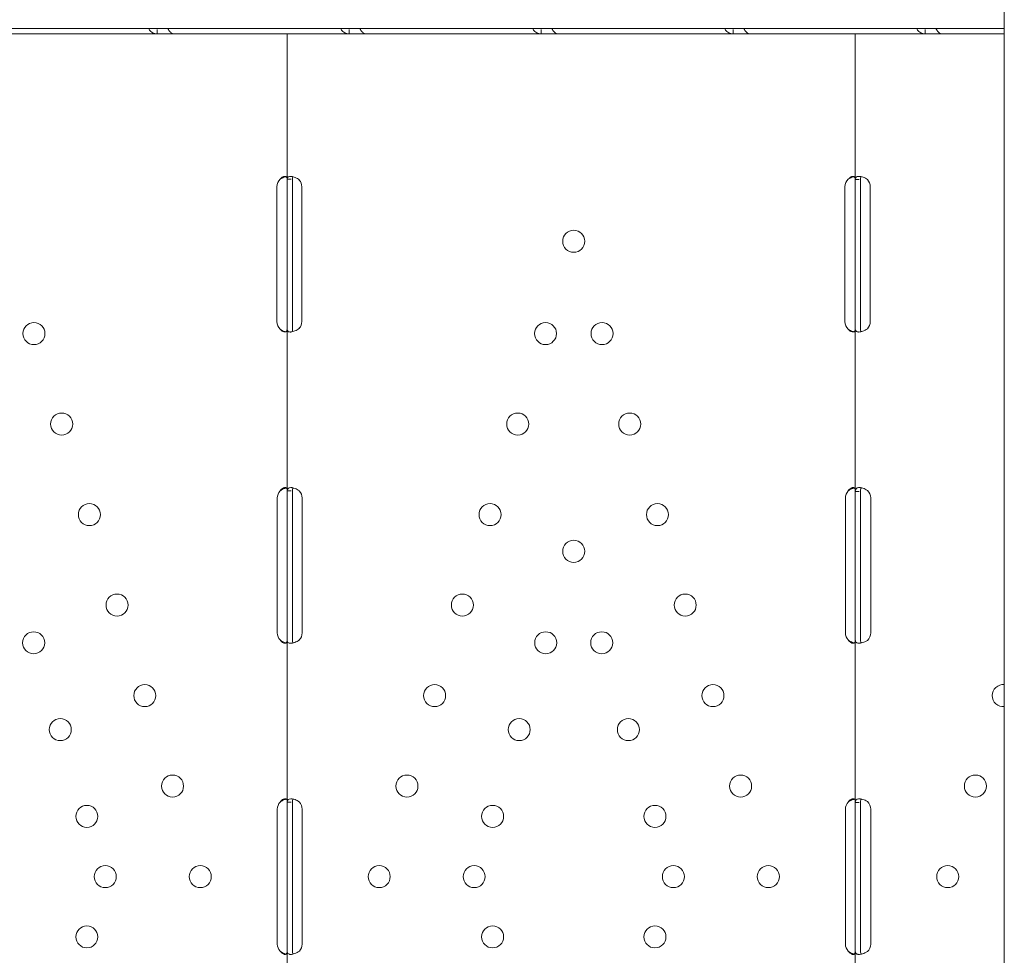
# Model space of a CAD drawing. Units: millimetres. Extents: x 49308 to 81684, y 35273 to 51593.
# Drawn here: x 67072 to 67451, y 37629 to 37989 of the extents above; entities that cross this region are included whole.
import ezdxf

# ---------------------------------------------------------------- set-up
doc = ezdxf.new("R2010")
doc.units = ezdxf.units.MM

# ---------------------------------------------------------------- blocks, each defined once
blk = doc.blocks.new('A$C4B0C6FD8')
at = {"color": 0, "linetype": 'Continuous', "lineweight": 0}
for p, q in [((31135.45, 27564.13), (30522.88, 27564.13)), ((30809.33, 27562.11), (30741.34, 27562.11)), ((30813.41, 27564.11), (30809.33, 27564.11)), ((30809.33, 27562.11), (30809.33, 27563.69)), ((30815.36, 27562.11), (30809.33, 27562.11)), ((30859.41, 27562.11), (30815.36, 27562.11)), ((30864.11, 27562.11), (30859.41, 27562.11)), ((30859.41, 27506.03), (30859.41, 27562.11)), ((30864.11, 27562.11), (30865.52, 27562.11)), ((30883.35, 27562.11), (30865.52, 27562.11)), ((30887.42, 27564.11), (30883.35, 27564.11)), ((30883.35, 27562.11), (30883.35, 27563.69)), ((30889.37, 27562.11), (30883.35, 27562.11)), ((30957.36, 27562.11), (30889.37, 27562.11)), ((30955.89, 27562.37), (30955.89, 27562.37)), ((30961.44, 27564.11), (30957.36, 27564.11)), ((30957.36, 27562.11), (30957.36, 27563.69)), ((30963.38, 27562.11), (30957.36, 27562.11)), ((31031.38, 27562.11), (30963.38, 27562.11)), ((31035.45, 27564.11), (31031.38, 27564.11)), ((31031.38, 27562.11), (31031.38, 27563.69)), ((31037.4, 27562.11), (31031.38, 27562.11)), ((31078.38, 27562.11), (31037.4, 27562.11)), ((31083.08, 27562.11), (31078.38, 27562.11)), ((31078.38, 27505.86), (31078.38, 27562.11)), ((31083.08, 27562.11), (31084.43, 27562.11)), ((31105.39, 27562.11), (31084.43, 27562.11)), ((31109.47, 27564.11), (31105.39, 27564.11)), ((31105.39, 27562.11), (31105.39, 27563.69)), ((31111.41, 27562.11), (31105.39, 27562.11)), ((31135.84, 27562.11), (31111.41, 27562.11)), ((31135.84, 27564.13), (31135.45, 27564.13)), ((30859.41, 27506.03), (30860.99, 27506.03)), ((30859.41, 27503.11), (30859.41, 27506.03)), ((30861.41, 27503.11), (30861.41, 27506.03)), ((31078.38, 27505.86), (31079.96, 27505.86)), ((31078.38, 27503.11), (31078.38, 27505.86)), ((31080.38, 27503.11), (31080.38, 27505.86)), ((30855.45, 27451.11), (30855.45, 27503.11)), ((30859.41, 27451.11), (30859.41, 27503.11)), ((30861.41, 27451.11), (30861.41, 27503.11)), ((30865.03, 27503.11), (30865.03, 27451.11)), ((31074.42, 27451.11), (31074.42, 27503.11)), ((31078.38, 27451.11), (31078.38, 27503.11)), ((31080.38, 27451.11), (31080.38, 27503.11)), ((31084.18, 27503.11), (31084.18, 27451.11)), ((30859.41, 27448.2), (30859.41, 27451.11)), ((30859.41, 27385.86), (30859.41, 27448.2)), ((30861.41, 27448.2), (30861.41, 27451.11)), ((31078.38, 27448.36), (31078.38, 27451.11)), ((31078.38, 27385.67), (31078.38, 27448.36)), ((31080.38, 27448.36), (31080.38, 27451.11)), ((30855.61, 27331.11), (30855.61, 27383.11)), ((30859.41, 27385.86), (30860.98, 27385.86)), ((30859.41, 27383.11), (30859.41, 27385.86)), ((30859.41, 27331.11), (30859.41, 27383.11)), ((30861.41, 27383.11), (30861.41, 27385.86)), ((30861.41, 27331.11), (30861.41, 27383.11)), ((30865.2, 27383.11), (30865.2, 27331.11)), ((31074.59, 27331.11), (31074.59, 27383.11)), ((31078.38, 27385.67), (31079.96, 27385.67)), ((31078.38, 27383.11), (31078.38, 27385.67)), ((31078.38, 27331.11), (31078.38, 27383.11)), ((31080.38, 27383.11), (31080.38, 27385.67)), ((31080.38, 27331.11), (31080.38, 27383.11)), ((31084.34, 27383.11), (31084.34, 27331.11)), ((30859.41, 27328.36), (30859.41, 27331.11)), ((30861.41, 27328.36), (30861.41, 27331.11)), ((31078.38, 27328.55), (31078.38, 27331.11)), ((31080.38, 27328.55), (31080.38, 27331.11)), ((30859.41, 27265.86), (30859.41, 27328.36)), ((31078.38, 27265.68), (31078.38, 27328.55)), ((30859.41, 27265.86), (30860.98, 27265.86)), ((30859.41, 27263.11), (30859.41, 27265.86)), ((30861.41, 27263.11), (30861.41, 27265.86)), ((31078.38, 27265.68), (31079.96, 27265.68)), ((31078.38, 27263.11), (31078.38, 27265.68)), ((31080.38, 27263.11), (31080.38, 27265.68)), ((30855.61, 27211.11), (30855.61, 27263.11)), ((30859.41, 27211.11), (30859.41, 27263.11)), ((30861.41, 27211.11), (30861.41, 27263.11)), ((30865.2, 27263.11), (30865.2, 27211.11)), ((31074.59, 27211.11), (31074.59, 27263.11)), ((31078.38, 27211.11), (31078.38, 27263.11)), ((31080.38, 27211.11), (31080.38, 27263.11)), ((31084.34, 27263.11), (31084.34, 27211.11)), ((30859.41, 27208.36), (30859.41, 27211.11)), ((30859.41, 27145.86), (30859.41, 27208.36)), ((30861.41, 27208.36), (30861.41, 27211.11)), ((31078.38, 27208.55), (31078.38, 27211.11)), ((31078.38, 27145.67), (31078.38, 27208.55)), ((31080.38, 27208.55), (31080.38, 27211.11))]:
    blk.add_line(p, q, dxfattribs=at)
at = {"color": 0, "linetype": 'Continuous', "lineweight": 0, "extrusion": (0, 0, -1)}
for centre in [(-30969.89, 27482.11), (-30761.81, 27446.52), (-30959, 27446.52), (-30980.79, 27446.52), (-30772.5, 27411.62), (-30948.31, 27411.62), (-30991.47, 27411.62), (-30783.18, 27376.71), (-30937.63, 27376.71), (-31002.16, 27376.71), (-30969.89, 27362.54), (-30793.86, 27341.81), (-30926.95, 27341.81), (-31012.84, 27341.81), (-30761.71, 27327.27), (-30959.1, 27327.27), (-30980.69, 27327.27), (-30804.55, 27306.91), (-30916.26, 27306.91), (-31023.53, 27306.91), (-30771.96, 27293.8), (-30948.85, 27293.8), (-30990.94, 27293.8), (-30815.23, 27272.01), (-30905.58, 27272.01), (-31034.21, 27272.01), (-31124.72, 27272.01), (-30782.2, 27260.33), (-30938.61, 27260.33), (-31001.18, 27260.33), (-30789.31, 27237.11), (-30825.92, 27237.11), (-30894.89, 27237.11), (-30931.5, 27237.11), (-31008.29, 27237.11), (-31044.89, 27237.11), (-31114.04, 27237.11), (-30782.2, 27213.89), (-30938.61, 27213.89), (-31001.18, 27213.89)]:
    blk.add_circle(centre, 4.25, dxfattribs=at)
for centre, radius, start, end in [((-30859.45, 27503.11), 4, 0, 46.7621), ((-30861.03, 27503.11), 4, 140.1708, 180), ((-31078.42, 27503.11), 4, 0, 46.7621), ((-31080.18, 27503.11), 4, 136.5932, 180), ((-30859.45, 27451.11), 4, 313.2379, 0), ((-30861.03, 27451.11), 4, 180, 219.8292), ((-31078.42, 27451.11), 4, 313.2379, 0), ((-31080.18, 27451.11), 4, 180, 223.4068), ((-30859.61, 27383.11), 4, 0, 43.4068), ((-30861.2, 27383.11), 4, 136.5932, 180), ((-31078.59, 27383.11), 4, 0, 43.4068), ((-31080.34, 27383.11), 4, 133.2379, 180), ((-30859.61, 27331.11), 4, 316.5932, 0), ((-30861.2, 27331.11), 4, 180, 223.4068), ((-31078.59, 27331.11), 4, 316.5932, 360), ((-31080.34, 27331.11), 4, 180, 226.7621), ((-31135.41, 27306.91), 4.25, 0, 95.8754), ((-31135.41, 27306.91), 4.25, 264.1246, 0), ((-30859.61, 27263.11), 4, 360, 43.4773), ((-30861.2, 27263.11), 4, 136.6638, 180), ((-31078.59, 27263.11), 4, 360, 43.4773), ((-31080.34, 27263.11), 4, 133.3045, 180), ((-30859.61, 27211.11), 4, 316.5227, 0), ((-30861.2, 27211.11), 4, 180, 223.3362), ((-31078.59, 27211.11), 4, 316.5227, 0), ((-31080.34, 27211.11), 4, 180, 226.6955)]:
    blk.add_arc(centre, radius, start, end, dxfattribs=at)
at = {"color": 0, "linetype": 'Continuous', "lineweight": 0}
for points, knots in [([(31135.84, 27752.81), (31135.84, 27679.13), (31135.84, 27507.21), (31135.84, 27335.28), (31135.84, 27237.04), (31135.84, 27163.34), (31135.84, 27040.51), (31135.84, 26868.54), (31135.84, 26770.28), (31135.84, 26721.15)], [0, 0, 0, 0, 22.104782, 51.577824, 51.577824, 51.577824, 73.687672, 88.427571, 103.167469, 103.167469, 103.167469, 103.167469]), ([(30806.08, 27564.13), (30806.16, 27563.93), (30806.26, 27563.73), (30806.66, 27563.11), (30807.07, 27562.75), (30808.07, 27562.25), (30808.67, 27562.11), (30809.33, 27562.11)], [0.3985364, 0.3985364, 0.3985364, 0.3985364, 0.5, 0.5, 0.75, 0.75, 1, 1, 1, 1]), ([(30815.36, 27562.11), (30815.19, 27562.11), (30814.96, 27562.22), (30814.44, 27562.66), (30814.15, 27563), (30813.7, 27563.64), (30813.55, 27563.87), (30813.4, 27564.13)], [0, 0, 0, 0, 0.25, 0.25, 0.5, 0.5, 0.6254297, 0.6254297, 0.6254297, 0.6254297]), ([(30880.1, 27564.13), (30880.17, 27563.93), (30880.27, 27563.73), (30880.67, 27563.11), (30881.08, 27562.75), (30882.09, 27562.25), (30882.69, 27562.11), (30883.35, 27562.11)], [0.3985364, 0.3985364, 0.3985364, 0.3985364, 0.5, 0.5, 0.75, 0.75, 1, 1, 1, 1]), ([(30889.37, 27562.11), (30889.2, 27562.11), (30888.98, 27562.22), (30888.45, 27562.66), (30888.16, 27563), (30887.71, 27563.64), (30887.56, 27563.87), (30887.41, 27564.13)], [0, 0, 0, 0, 0.25, 0.25, 0.5, 0.5, 0.6254297, 0.6254297, 0.6254297, 0.6254297]), ([(30954.11, 27564.13), (30954.19, 27563.93), (30954.28, 27563.73), (30954.69, 27563.11), (30955.09, 27562.75), (30956.1, 27562.25), (30956.7, 27562.11), (30957.36, 27562.11)], [0.3985364, 0.3985364, 0.3985364, 0.3985364, 0.5, 0.5, 0.75, 0.75, 1, 1, 1, 1]), ([(30963.38, 27562.11), (30963.22, 27562.11), (30962.99, 27562.22), (30962.47, 27562.66), (30962.17, 27563), (30961.73, 27563.64), (30961.58, 27563.87), (30961.43, 27564.13)], [0, 0, 0, 0, 0.25, 0.25, 0.5, 0.5, 0.6254297, 0.6254297, 0.6254297, 0.6254297]), ([(31028.13, 27564.13), (31028.2, 27563.93), (31028.3, 27563.73), (31028.7, 27563.11), (31029.11, 27562.75), (31030.11, 27562.25), (31030.71, 27562.11), (31031.38, 27562.11)], [0.3985364, 0.3985364, 0.3985364, 0.3985364, 0.5, 0.5, 0.75, 0.75, 1, 1, 1, 1]), ([(31037.4, 27562.11), (31037.23, 27562.11), (31037, 27562.22), (31036.48, 27562.66), (31036.19, 27563), (31035.74, 27563.64), (31035.59, 27563.87), (31035.44, 27564.13)], [0, 0, 0, 0, 0.25, 0.25, 0.5, 0.5, 0.6254297, 0.6254297, 0.6254297, 0.6254297]), ([(31102.14, 27564.13), (31102.22, 27563.93), (31102.31, 27563.73), (31102.72, 27563.11), (31103.12, 27562.75), (31104.13, 27562.25), (31104.73, 27562.11), (31105.39, 27562.11)], [0.3985364, 0.3985364, 0.3985364, 0.3985364, 0.5, 0.5, 0.75, 0.75, 1, 1, 1, 1]), ([(31111.41, 27562.11), (31111.25, 27562.11), (31111.02, 27562.22), (31110.5, 27562.66), (31110.2, 27563), (31109.75, 27563.64), (31109.6, 27563.87), (31109.45, 27564.13)], [0, 0, 0, 0, 0.25, 0.25, 0.5, 0.5, 0.6254297, 0.6254297, 0.6254297, 0.6254297]), ([(30859.41, 27505.67), (30859.41, 27506.12), (30859.36, 27506.46), (30859.18, 27506.82), (30859.11, 27506.91), (30858.96, 27507.01), (30858.9, 27507.04), (30858.81, 27507.07), (30858.78, 27507.08), (30858.71, 27507.09), (30858.68, 27507.1), (30858.5, 27507.12), (30858.35, 27507.11), (30858.11, 27507.05), (30858.03, 27507.03), (30857.91, 27506.98), (30857.87, 27506.97), (30857.81, 27506.94), (30857.79, 27506.93), (30857.75, 27506.91), (30857.74, 27506.91), (30857.73, 27506.9), (30857.72, 27506.9), (30857.72, 27506.89), (30857.71, 27506.89), (30857.71, 27506.89), (30857.71, 27506.89), (30857.58, 27506.82), (30857.44, 27506.72), (30857.11, 27506.43), (30856.92, 27506.25), (30856.71, 27506.03)], [0, 0, 0, 0, 0.25, 0.25, 0.375, 0.375, 0.4375, 0.4375, 0.46875, 0.46875, 0.5, 0.5, 0.625, 0.625, 0.6875, 0.6875, 0.71875, 0.71875, 0.734375, 0.734375, 0.742188, 0.742188, 0.746094, 0.746094, 0.748047, 0.748047, 0.75, 0.75, 0.875, 0.875, 1, 1, 1, 1]), ([(30858.95, 27507.02), (30858.92, 27507.01), (30858.9, 27507), (30858.8, 27506.98), (30858.69, 27506.96), (30858.57, 27506.92), (30858.5, 27506.91), (30858.47, 27506.9), (30858.46, 27506.89), (30858.45, 27506.89), (30858.45, 27506.89), (30858.23, 27506.82), (30857.98, 27506.72), (30857.4, 27506.43), (30857.07, 27506.25), (30856.71, 27506.03)], [0.6756496, 0.6756496, 0.6756496, 0.6756496, 0.6875, 0.6875, 0.71875, 0.734375, 0.7421875, 0.7460937, 0.7480469, 0.7480469, 0.75, 0.75, 0.875, 0.875, 1, 1, 1, 1]), ([(30864.11, 27505.67), (30863.63, 27506.11), (30863.1, 27506.45), (30862.26, 27506.8), (30861.98, 27506.9), (30861.57, 27507), (30861.43, 27507.03), (30861.23, 27507.06), (30861.16, 27507.07), (30861.06, 27507.08), (30861.03, 27507.09), (30860.98, 27507.09), (30860.97, 27507.09), (30860.93, 27507.1), (30860.92, 27507.1), (30860.42, 27507.14), (30860.04, 27507.07), (30859.54, 27506.71), (30859.41, 27506.42), (30859.41, 27506.03)], [0, 0, 0, 0, 0.25, 0.25, 0.375, 0.375, 0.4375, 0.4375, 0.46875, 0.46875, 0.484375, 0.484375, 0.492188, 0.492188, 0.5, 0.5, 0.75, 0.75, 1, 1, 1, 1]), ([(30861.7, 27506.97), (30861.68, 27506.94), (30861.65, 27506.92), (30861.48, 27506.71), (30861.41, 27506.42), (30861.41, 27506.03)], [0.7090752, 0.7090752, 0.7090752, 0.7090752, 0.75, 0.75, 1, 1, 1, 1]), ([(31078.38, 27505.67), (31078.38, 27506.12), (31078.34, 27506.46), (31078.16, 27506.82), (31078.08, 27506.91), (31077.93, 27507.01), (31077.88, 27507.04), (31077.79, 27507.07), (31077.76, 27507.08), (31077.69, 27507.09), (31077.65, 27507.1), (31077.48, 27507.12), (31077.33, 27507.11), (31077.09, 27507.05), (31077.01, 27507.03), (31076.89, 27506.98), (31076.85, 27506.97), (31076.78, 27506.94), (31076.76, 27506.93), (31076.73, 27506.91), (31076.72, 27506.91), (31076.71, 27506.9), (31076.7, 27506.9), (31076.69, 27506.89), (31076.69, 27506.89), (31076.69, 27506.89), (31076.68, 27506.89), (31076.56, 27506.82), (31076.42, 27506.72), (31076.08, 27506.43), (31075.89, 27506.25), (31075.68, 27506.03)], [0, 0, 0, 0, 0.25, 0.25, 0.375, 0.375, 0.4375, 0.4375, 0.46875, 0.46875, 0.5, 0.5, 0.625, 0.625, 0.6875, 0.6875, 0.71875, 0.71875, 0.734375, 0.734375, 0.742188, 0.742188, 0.746094, 0.746094, 0.748047, 0.748047, 0.75, 0.75, 0.875, 0.875, 1, 1, 1, 1]), ([(31077.93, 27507.02), (31077.9, 27507.01), (31077.87, 27507), (31077.78, 27506.98), (31077.67, 27506.96), (31077.55, 27506.92), (31077.48, 27506.91), (31077.45, 27506.9), (31077.44, 27506.89), (31077.43, 27506.89), (31077.42, 27506.89), (31077.21, 27506.82), (31076.96, 27506.72), (31076.38, 27506.43), (31076.05, 27506.25), (31075.68, 27506.03)], [0.6756496, 0.6756496, 0.6756496, 0.6756496, 0.6875, 0.6875, 0.71875, 0.734375, 0.7421875, 0.7460937, 0.7480469, 0.7480469, 0.75, 0.75, 0.875, 0.875, 1, 1, 1, 1]), ([(31083.08, 27505.86), (31082.57, 27506.28), (31082, 27506.59), (31081.14, 27506.9), (31080.85, 27506.98), (31080.43, 27507.06), (31080.29, 27507.08), (31080.09, 27507.1), (31080.02, 27507.1), (31079.92, 27507.11), (31079.89, 27507.11), (31079.84, 27507.11), (31079.83, 27507.11), (31079.8, 27507.11), (31079.79, 27507.11), (31079.78, 27507.11), (31079.77, 27507.11), (31079.31, 27507.11), (31078.96, 27507), (31078.5, 27506.59), (31078.38, 27506.28), (31078.38, 27505.86)], [0, 0, 0, 0, 0.25, 0.25, 0.375, 0.375, 0.4375, 0.4375, 0.46875, 0.46875, 0.484375, 0.484375, 0.492188, 0.492188, 0.496094, 0.496094, 0.5, 0.5, 0.75, 0.75, 1, 1, 1, 1]), ([(31080.77, 27506.99), (31080.69, 27506.94), (31080.63, 27506.88), (31080.45, 27506.59), (31080.38, 27506.28), (31080.38, 27505.86)], [0.6532688, 0.6532688, 0.6532688, 0.6532688, 0.75, 0.75, 1, 1, 1, 1]), ([(30856.71, 27448.2), (30857.02, 27447.81), (30857.36, 27447.52), (30858.03, 27447.16), (30858.36, 27447.09), (30858.78, 27447.13), (30858.9, 27447.17), (30859.05, 27447.27), (30859.09, 27447.31), (30859.15, 27447.38), (30859.17, 27447.4), (30859.2, 27447.44), (30859.2, 27447.45), (30859.22, 27447.47), (30859.22, 27447.48), (30859.23, 27447.49), (30859.23, 27447.49), (30859.23, 27447.5), (30859.23, 27447.5), (30859.23, 27447.5), (30859.23, 27447.51), (30859.28, 27447.59), (30859.32, 27447.72), (30859.38, 27448.07), (30859.41, 27448.29), (30859.41, 27448.55)], [0, 0, 0, 0, 0.25, 0.25, 0.5, 0.5, 0.625, 0.625, 0.6875, 0.6875, 0.71875, 0.71875, 0.734375, 0.734375, 0.742188, 0.742188, 0.746094, 0.746094, 0.748047, 0.748047, 0.75, 0.75, 0.875, 0.875, 1, 1, 1, 1]), ([(30856.71, 27448.2), (30857.25, 27447.81), (30857.84, 27447.52), (30858.6, 27447.29), (30858.77, 27447.24), (30858.95, 27447.21)], [0, 0, 0, 0, 0.25, 0.25, 0.3256558, 0.3256558, 0.3256558, 0.3256558]), ([(30859.41, 27448.2), (30859.41, 27447.8), (30859.51, 27447.51), (30859.87, 27447.24), (30860.02, 27447.18), (30860.31, 27447.13), (30860.41, 27447.11), (30860.58, 27447.11), (30860.64, 27447.11), (30860.74, 27447.11), (30860.77, 27447.11), (30860.82, 27447.12), (30860.83, 27447.12), (30860.86, 27447.12), (30860.86, 27447.12), (30860.88, 27447.12), (30860.89, 27447.12), (30861.36, 27447.16), (30861.88, 27447.3), (30862.98, 27447.77), (30863.55, 27448.11), (30864.11, 27448.55)], [0, 0, 0, 0, 0.25, 0.25, 0.375, 0.375, 0.4375, 0.4375, 0.46875, 0.46875, 0.484375, 0.484375, 0.492188, 0.492188, 0.496094, 0.496094, 0.5, 0.5, 0.75, 0.75, 1, 1, 1, 1]), ([(30861.41, 27448.2), (30861.41, 27447.8), (30861.46, 27447.51), (30861.62, 27447.3), (30861.64, 27447.28), (30861.66, 27447.26)], [0, 0, 0, 0, 0.25, 0.25, 0.2834471, 0.2834471, 0.2834471, 0.2834471]), ([(31075.68, 27448.2), (31076, 27447.81), (31076.33, 27447.52), (31077, 27447.16), (31077.33, 27447.09), (31077.76, 27447.13), (31077.88, 27447.17), (31078.03, 27447.27), (31078.07, 27447.31), (31078.13, 27447.38), (31078.15, 27447.4), (31078.17, 27447.44), (31078.18, 27447.45), (31078.19, 27447.47), (31078.2, 27447.48), (31078.2, 27447.49), (31078.21, 27447.49), (31078.21, 27447.5), (31078.21, 27447.5), (31078.21, 27447.5), (31078.21, 27447.51), (31078.26, 27447.59), (31078.3, 27447.72), (31078.36, 27448.07), (31078.38, 27448.29), (31078.38, 27448.55)], [0, 0, 0, 0, 0.25, 0.25, 0.5, 0.5, 0.625, 0.625, 0.6875, 0.6875, 0.71875, 0.71875, 0.734375, 0.734375, 0.742188, 0.742188, 0.746094, 0.746094, 0.748047, 0.748047, 0.75, 0.75, 0.875, 0.875, 1, 1, 1, 1]), ([(31075.68, 27448.2), (31076.23, 27447.81), (31076.82, 27447.52), (31077.57, 27447.29), (31077.75, 27447.24), (31077.92, 27447.21)], [0, 0, 0, 0, 0.25, 0.25, 0.3256558, 0.3256558, 0.3256558, 0.3256558]), ([(31078.38, 27448.36), (31078.38, 27447.95), (31078.47, 27447.63), (31078.79, 27447.32), (31078.94, 27447.24), (31079.2, 27447.16), (31079.3, 27447.14), (31079.46, 27447.12), (31079.52, 27447.12), (31079.61, 27447.12), (31079.64, 27447.11), (31079.68, 27447.11), (31079.7, 27447.11), (31079.72, 27447.11), (31079.73, 27447.11), (31079.74, 27447.11), (31079.75, 27447.11), (31080.21, 27447.11), (31080.75, 27447.22), (31081.89, 27447.63), (31082.49, 27447.95), (31083.08, 27448.36)], [0, 0, 0, 0, 0.25, 0.25, 0.375, 0.375, 0.4375, 0.4375, 0.46875, 0.46875, 0.484375, 0.484375, 0.492188, 0.492188, 0.496094, 0.496094, 0.5, 0.5, 0.75, 0.75, 1, 1, 1, 1]), ([(31080.38, 27448.36), (31080.38, 27447.95), (31080.43, 27447.63), (31080.6, 27447.35), (31080.65, 27447.29), (31080.72, 27447.24)], [0, 0, 0, 0, 0.25, 0.25, 0.3385106, 0.3385106, 0.3385106, 0.3385106]), ([(30859.41, 27385.86), (30859.41, 27386.28), (30859.36, 27386.59), (30859.17, 27386.9), (30859.09, 27386.98), (30858.93, 27387.06), (30858.88, 27387.08), (30858.75, 27387.1), (30858.69, 27387.11), (30858.47, 27387.11), (30858.32, 27387.08), (30858.08, 27387.01), (30858, 27386.98), (30857.88, 27386.92), (30857.84, 27386.9), (30857.78, 27386.87), (30857.76, 27386.86), (30857.73, 27386.84), (30857.72, 27386.83), (30857.7, 27386.82), (30857.7, 27386.82), (30857.69, 27386.82), (30857.69, 27386.81), (30857.68, 27386.81), (30857.68, 27386.81), (30857.56, 27386.73), (30857.42, 27386.62), (30857.09, 27386.3), (30856.91, 27386.1), (30856.71, 27385.86)], [0, 0, 0, 0, 0.25, 0.25, 0.375, 0.375, 0.4375, 0.4375, 0.5, 0.5, 0.625, 0.625, 0.6875, 0.6875, 0.71875, 0.71875, 0.734375, 0.734375, 0.742188, 0.742188, 0.746094, 0.746094, 0.748047, 0.748047, 0.75, 0.75, 0.875, 0.875, 1, 1, 1, 1]), ([(30859.05, 27387), (30858.97, 27386.98), (30858.9, 27386.96), (30858.75, 27386.92), (30858.64, 27386.89), (30858.52, 27386.85), (30858.46, 27386.83), (30858.43, 27386.82), (30858.41, 27386.81), (30858.41, 27386.81), (30858.4, 27386.81), (30858.19, 27386.73), (30857.94, 27386.62), (30857.38, 27386.3), (30857.06, 27386.1), (30856.71, 27385.86)], [0.6532396, 0.6532396, 0.6532396, 0.6532396, 0.6875, 0.6875, 0.71875, 0.734375, 0.7421875, 0.7460938, 0.7480469, 0.7480469, 0.75, 0.75, 0.875, 0.875, 1, 1, 1, 1]), ([(30864.11, 27385.86), (30863.59, 27386.28), (30863.02, 27386.59), (30862.16, 27386.9), (30861.87, 27386.98), (30861.45, 27387.06), (30861.31, 27387.08), (30861.11, 27387.1), (30861.04, 27387.1), (30860.94, 27387.11), (30860.91, 27387.11), (30860.86, 27387.11), (30860.85, 27387.11), (30860.82, 27387.11), (30860.82, 27387.11), (30860.8, 27387.11), (30860.79, 27387.11), (30860.33, 27387.11), (30859.98, 27387), (30859.52, 27386.59), (30859.41, 27386.28), (30859.41, 27385.86)], [0, 0, 0, 0, 0.25, 0.25, 0.375, 0.375, 0.4375, 0.4375, 0.46875, 0.46875, 0.484375, 0.484375, 0.492188, 0.492188, 0.496094, 0.496094, 0.5, 0.5, 0.75, 0.75, 1, 1, 1, 1]), ([(30861.79, 27386.99), (30861.72, 27386.94), (30861.66, 27386.88), (30861.47, 27386.59), (30861.41, 27386.28), (30861.41, 27385.86)], [0.6532688, 0.6532688, 0.6532688, 0.6532688, 0.75, 0.75, 1, 1, 1, 1]), ([(31078.38, 27385.86), (31078.38, 27386.28), (31078.33, 27386.59), (31078.15, 27386.9), (31078.07, 27386.98), (31077.91, 27387.06), (31077.86, 27387.08), (31077.73, 27387.1), (31077.67, 27387.11), (31077.45, 27387.11), (31077.3, 27387.08), (31077.06, 27387.01), (31076.98, 27386.98), (31076.86, 27386.92), (31076.82, 27386.9), (31076.76, 27386.87), (31076.74, 27386.86), (31076.71, 27386.84), (31076.7, 27386.83), (31076.68, 27386.82), (31076.68, 27386.82), (31076.67, 27386.82), (31076.66, 27386.81), (31076.66, 27386.81), (31076.66, 27386.81), (31076.54, 27386.73), (31076.39, 27386.62), (31076.07, 27386.3), (31075.89, 27386.1), (31075.68, 27385.86)], [0, 0, 0, 0, 0.25, 0.25, 0.375, 0.375, 0.4375, 0.4375, 0.5, 0.5, 0.625, 0.625, 0.6875, 0.6875, 0.71875, 0.71875, 0.734375, 0.734375, 0.742188, 0.742188, 0.746094, 0.746094, 0.748047, 0.748047, 0.75, 0.75, 0.875, 0.875, 1, 1, 1, 1]), ([(31078.03, 27387), (31077.95, 27386.98), (31077.87, 27386.96), (31077.73, 27386.92), (31077.62, 27386.89), (31077.5, 27386.85), (31077.44, 27386.83), (31077.41, 27386.82), (31077.39, 27386.81), (31077.38, 27386.81), (31077.38, 27386.81), (31077.17, 27386.73), (31076.92, 27386.62), (31076.36, 27386.3), (31076.04, 27386.1), (31075.68, 27385.86)], [0.6532396, 0.6532396, 0.6532396, 0.6532396, 0.6875, 0.6875, 0.71875, 0.734375, 0.7421875, 0.7460938, 0.7480469, 0.7480469, 0.75, 0.75, 0.875, 0.875, 1, 1, 1, 1]), ([(31083.08, 27386.03), (31082.53, 27386.43), (31081.92, 27386.72), (31081.03, 27386.98), (31080.73, 27387.05), (31080.31, 27387.1), (31080.17, 27387.11), (31079.97, 27387.11), (31079.9, 27387.11), (31079.81, 27387.11), (31079.77, 27387.11), (31079.73, 27387.1), (31079.71, 27387.1), (31079.69, 27387.1), (31079.68, 27387.1), (31079.66, 27387.1), (31079.65, 27387.1), (31079.22, 27387.06), (31078.9, 27386.93), (31078.48, 27386.45), (31078.38, 27386.11), (31078.38, 27385.67)], [0, 0, 0, 0, 0.25, 0.25, 0.375, 0.375, 0.4375, 0.4375, 0.46875, 0.46875, 0.484375, 0.484375, 0.492188, 0.492188, 0.496094, 0.496094, 0.5, 0.5, 0.75, 0.75, 1, 1, 1, 1]), ([(31080.86, 27387.01), (31080.73, 27386.94), (31080.63, 27386.83), (31080.44, 27386.45), (31080.38, 27386.11), (31080.38, 27385.67)], [0.5949257, 0.5949257, 0.5949257, 0.5949257, 0.75, 0.75, 1, 1, 1, 1]), ([(30856.71, 27328.36), (30857, 27327.94), (30857.33, 27327.63), (30857.82, 27327.32), (30857.99, 27327.24), (30858.23, 27327.16), (30858.31, 27327.14), (30858.47, 27327.12), (30858.54, 27327.11), (30858.76, 27327.11), (30858.88, 27327.14), (30859.03, 27327.21), (30859.08, 27327.24), (30859.14, 27327.3), (30859.16, 27327.32), (30859.18, 27327.35), (30859.19, 27327.37), (30859.2, 27327.38), (30859.21, 27327.39), (30859.21, 27327.4), (30859.22, 27327.4), (30859.22, 27327.41), (30859.22, 27327.41), (30859.22, 27327.41), (30859.22, 27327.41), (30859.27, 27327.49), (30859.32, 27327.6), (30859.38, 27327.92), (30859.41, 27328.12), (30859.41, 27328.36)], [0, 0, 0, 0, 0.25, 0.25, 0.375, 0.375, 0.4375, 0.4375, 0.5, 0.5, 0.625, 0.625, 0.6875, 0.6875, 0.71875, 0.71875, 0.734375, 0.734375, 0.742188, 0.742188, 0.746094, 0.746094, 0.748047, 0.748047, 0.75, 0.75, 0.875, 0.875, 1, 1, 1, 1]), ([(30856.71, 27328.36), (30857.22, 27327.94), (30857.79, 27327.63), (30858.59, 27327.34), (30858.82, 27327.28), (30859.04, 27327.23)], [0, 0, 0, 0, 0.25, 0.25, 0.3487472, 0.3487472, 0.3487472, 0.3487472]), ([(30859.41, 27328.36), (30859.41, 27327.95), (30859.49, 27327.63), (30859.82, 27327.32), (30859.96, 27327.24), (30860.22, 27327.16), (30860.32, 27327.14), (30860.48, 27327.12), (30860.54, 27327.12), (30860.63, 27327.12), (30860.66, 27327.11), (30860.7, 27327.11), (30860.72, 27327.11), (30860.74, 27327.11), (30860.75, 27327.11), (30860.76, 27327.11), (30860.77, 27327.11), (30861.23, 27327.11), (30861.77, 27327.22), (30862.91, 27327.63), (30863.51, 27327.95), (30864.11, 27328.36)], [0, 0, 0, 0, 0.25, 0.25, 0.375, 0.375, 0.4375, 0.4375, 0.46875, 0.46875, 0.484375, 0.484375, 0.492188, 0.492188, 0.496094, 0.496094, 0.5, 0.5, 0.75, 0.75, 1, 1, 1, 1]), ([(30861.41, 27328.36), (30861.41, 27327.94), (30861.45, 27327.63), (30861.62, 27327.35), (30861.68, 27327.29), (30861.74, 27327.24)], [0, 0, 0, 0, 0.25, 0.25, 0.3385106, 0.3385106, 0.3385106, 0.3385106]), ([(31075.68, 27328.36), (31075.98, 27327.94), (31076.31, 27327.63), (31076.8, 27327.32), (31076.97, 27327.24), (31077.21, 27327.16), (31077.29, 27327.14), (31077.44, 27327.12), (31077.52, 27327.11), (31077.74, 27327.11), (31077.86, 27327.14), (31078.01, 27327.21), (31078.05, 27327.24), (31078.12, 27327.3), (31078.13, 27327.32), (31078.16, 27327.35), (31078.17, 27327.37), (31078.18, 27327.38), (31078.19, 27327.39), (31078.19, 27327.4), (31078.19, 27327.4), (31078.2, 27327.41), (31078.2, 27327.41), (31078.2, 27327.41), (31078.2, 27327.41), (31078.25, 27327.49), (31078.29, 27327.6), (31078.36, 27327.92), (31078.38, 27328.12), (31078.38, 27328.36)], [0, 0, 0, 0, 0.25, 0.25, 0.375, 0.375, 0.4375, 0.4375, 0.5, 0.5, 0.625, 0.625, 0.6875, 0.6875, 0.71875, 0.71875, 0.734375, 0.734375, 0.742188, 0.742188, 0.746094, 0.746094, 0.748047, 0.748047, 0.75, 0.75, 0.875, 0.875, 1, 1, 1, 1]), ([(31075.68, 27328.36), (31076.2, 27327.94), (31076.77, 27327.63), (31077.57, 27327.34), (31077.8, 27327.28), (31078.02, 27327.23)], [0, 0, 0, 0, 0.25, 0.25, 0.3487472, 0.3487472, 0.3487472, 0.3487472]), ([(31078.38, 27328.55), (31078.38, 27328.11), (31078.46, 27327.78), (31078.75, 27327.42), (31078.88, 27327.33), (31079.12, 27327.22), (31079.22, 27327.19), (31079.37, 27327.16), (31079.42, 27327.15), (31079.5, 27327.14), (31079.53, 27327.14), (31079.57, 27327.13), (31079.59, 27327.13), (31079.62, 27327.13), (31079.63, 27327.12), (31080.09, 27327.09), (31080.63, 27327.16), (31081.81, 27327.51), (31082.45, 27327.8), (31083.08, 27328.2)], [0, 0, 0, 0, 0.25, 0.25, 0.375, 0.375, 0.4375, 0.4375, 0.46875, 0.46875, 0.484375, 0.484375, 0.492188, 0.492188, 0.5, 0.5, 0.75, 0.75, 1, 1, 1, 1]), ([(31080.38, 27328.55), (31080.38, 27328.11), (31080.42, 27327.78), (31080.59, 27327.42), (31080.67, 27327.33), (31080.78, 27327.25), (31080.79, 27327.24), (31080.81, 27327.23)], [0, 0, 0, 0, 0.25, 0.25, 0.375, 0.375, 0.3945977, 0.3945977, 0.3945977, 0.3945977]), ([(30859.41, 27265.86), (30859.41, 27266.27), (30859.36, 27266.59), (30859.17, 27266.9), (30859.09, 27266.98), (30858.93, 27267.06), (30858.88, 27267.08), (30858.76, 27267.1), (30858.69, 27267.11), (30858.47, 27267.11), (30858.32, 27267.08), (30858.08, 27267.01), (30858, 27266.98), (30857.88, 27266.92), (30857.84, 27266.9), (30857.78, 27266.87), (30857.76, 27266.86), (30857.73, 27266.84), (30857.72, 27266.83), (30857.7, 27266.83), (30857.7, 27266.82), (30857.69, 27266.82), (30857.69, 27266.82), (30857.68, 27266.81), (30857.68, 27266.81), (30857.56, 27266.74), (30857.42, 27266.62), (30857.09, 27266.3), (30856.91, 27266.11), (30856.71, 27265.86)], [0, 0, 0, 0, 0.25, 0.25, 0.375, 0.375, 0.4375, 0.4375, 0.5, 0.5, 0.625, 0.625, 0.6875, 0.6875, 0.71875, 0.71875, 0.734375, 0.734375, 0.742188, 0.742188, 0.746094, 0.746094, 0.748047, 0.748047, 0.75, 0.75, 0.875, 0.875, 1, 1, 1, 1]), ([(30859.05, 27267), (30858.97, 27266.98), (30858.9, 27266.96), (30858.75, 27266.92), (30858.64, 27266.89), (30858.52, 27266.85), (30858.46, 27266.83), (30858.43, 27266.82), (30858.41, 27266.82), (30858.41, 27266.81), (30858.4, 27266.81), (30858.19, 27266.74), (30857.94, 27266.62), (30857.38, 27266.3), (30857.06, 27266.11), (30856.71, 27265.86)], [0.6536847, 0.6536847, 0.6536847, 0.6536847, 0.6875, 0.6875, 0.71875, 0.734375, 0.7421875, 0.7460938, 0.7480469, 0.7480469, 0.75, 0.75, 0.875, 0.875, 1, 1, 1, 1]), ([(30864.11, 27265.86), (30863.59, 27266.27), (30863.02, 27266.59), (30862.16, 27266.9), (30861.87, 27266.98), (30861.45, 27267.06), (30861.31, 27267.08), (30861.11, 27267.1), (30861.04, 27267.1), (30860.95, 27267.11), (30860.91, 27267.11), (30860.87, 27267.11), (30860.85, 27267.11), (30860.83, 27267.11), (30860.82, 27267.11), (30860.8, 27267.11), (30860.79, 27267.11), (30860.33, 27267.11), (30859.98, 27267.01), (30859.52, 27266.59), (30859.41, 27266.28), (30859.41, 27265.86)], [0, 0, 0, 0, 0.25, 0.25, 0.375, 0.375, 0.4375, 0.4375, 0.46875, 0.46875, 0.484375, 0.484375, 0.492188, 0.492188, 0.496094, 0.496094, 0.5, 0.5, 0.75, 0.75, 1, 1, 1, 1]), ([(30861.79, 27266.99), (30861.72, 27266.94), (30861.66, 27266.88), (30861.47, 27266.59), (30861.41, 27266.28), (30861.41, 27265.86)], [0.6544312, 0.6544312, 0.6544312, 0.6544312, 0.75, 0.75, 1, 1, 1, 1]), ([(31078.38, 27265.86), (31078.38, 27266.27), (31078.33, 27266.59), (31078.15, 27266.9), (31078.07, 27266.98), (31077.91, 27267.06), (31077.86, 27267.08), (31077.73, 27267.1), (31077.67, 27267.11), (31077.45, 27267.11), (31077.3, 27267.08), (31077.06, 27267.01), (31076.98, 27266.98), (31076.86, 27266.92), (31076.82, 27266.9), (31076.76, 27266.87), (31076.74, 27266.86), (31076.71, 27266.84), (31076.7, 27266.83), (31076.68, 27266.83), (31076.68, 27266.82), (31076.67, 27266.82), (31076.67, 27266.82), (31076.66, 27266.81), (31076.66, 27266.81), (31076.54, 27266.74), (31076.4, 27266.62), (31076.07, 27266.3), (31075.89, 27266.11), (31075.68, 27265.86)], [0, 0, 0, 0, 0.25, 0.25, 0.375, 0.375, 0.4375, 0.4375, 0.5, 0.5, 0.625, 0.625, 0.6875, 0.6875, 0.71875, 0.71875, 0.734375, 0.734375, 0.742188, 0.742188, 0.746094, 0.746094, 0.748047, 0.748047, 0.75, 0.75, 0.875, 0.875, 1, 1, 1, 1]), ([(31078.02, 27267), (31077.95, 27266.98), (31077.87, 27266.96), (31077.73, 27266.92), (31077.62, 27266.89), (31077.5, 27266.85), (31077.44, 27266.83), (31077.41, 27266.82), (31077.39, 27266.82), (31077.38, 27266.81), (31077.38, 27266.81), (31077.17, 27266.74), (31076.92, 27266.62), (31076.36, 27266.3), (31076.04, 27266.11), (31075.68, 27265.86)], [0.6536847, 0.6536847, 0.6536847, 0.6536847, 0.6875, 0.6875, 0.71875, 0.734375, 0.7421875, 0.7460937, 0.7480469, 0.7480469, 0.75, 0.75, 0.875, 0.875, 1, 1, 1, 1]), ([(31083.08, 27266.02), (31082.53, 27266.42), (31081.92, 27266.71), (31081.03, 27266.98), (31080.74, 27267.04), (31080.31, 27267.1), (31080.17, 27267.11), (31079.97, 27267.11), (31079.91, 27267.11), (31079.81, 27267.11), (31079.78, 27267.11), (31079.73, 27267.11), (31079.71, 27267.1), (31079.69, 27267.1), (31079.68, 27267.1), (31079.67, 27267.1), (31079.66, 27267.1), (31079.22, 27267.06), (31078.9, 27266.93), (31078.48, 27266.45), (31078.38, 27266.12), (31078.38, 27265.68)], [0, 0, 0, 0, 0.25, 0.25, 0.375, 0.375, 0.4375, 0.4375, 0.46875, 0.46875, 0.484375, 0.484375, 0.492188, 0.492188, 0.496094, 0.496094, 0.5, 0.5, 0.75, 0.75, 1, 1, 1, 1]), ([(31080.86, 27267.01), (31080.73, 27266.94), (31080.63, 27266.84), (31080.44, 27266.45), (31080.38, 27266.12), (31080.38, 27265.68)], [0.5961445, 0.5961445, 0.5961445, 0.5961445, 0.75, 0.75, 1, 1, 1, 1]), ([(30856.71, 27208.36), (30857, 27207.94), (30857.33, 27207.63), (30857.82, 27207.32), (30857.99, 27207.24), (30858.23, 27207.16), (30858.31, 27207.14), (30858.47, 27207.12), (30858.54, 27207.11), (30858.76, 27207.11), (30858.88, 27207.14), (30859.03, 27207.21), (30859.08, 27207.25), (30859.14, 27207.3), (30859.16, 27207.32), (30859.18, 27207.36), (30859.19, 27207.37), (30859.2, 27207.39), (30859.21, 27207.39), (30859.21, 27207.4), (30859.22, 27207.4), (30859.22, 27207.41), (30859.22, 27207.41), (30859.22, 27207.41), (30859.22, 27207.41), (30859.27, 27207.49), (30859.32, 27207.61), (30859.38, 27207.92), (30859.41, 27208.12), (30859.41, 27208.37)], [0, 0, 0, 0, 0.25, 0.25, 0.375, 0.375, 0.4375, 0.4375, 0.5, 0.5, 0.625, 0.625, 0.6875, 0.6875, 0.71875, 0.71875, 0.734375, 0.734375, 0.742188, 0.742188, 0.746094, 0.746094, 0.748047, 0.748047, 0.75, 0.75, 0.875, 0.875, 1, 1, 1, 1]), ([(30856.71, 27208.36), (30857.22, 27207.94), (30857.79, 27207.63), (30858.59, 27207.34), (30858.82, 27207.27), (30859.04, 27207.22)], [0, 0, 0, 0, 0.25, 0.25, 0.3482906, 0.3482906, 0.3482906, 0.3482906]), ([(30859.41, 27208.36), (30859.41, 27207.94), (30859.49, 27207.63), (30859.82, 27207.32), (30859.96, 27207.24), (30860.23, 27207.16), (30860.32, 27207.14), (30860.49, 27207.12), (30860.54, 27207.12), (30860.63, 27207.12), (30860.66, 27207.11), (30860.7, 27207.11), (30860.72, 27207.11), (30860.74, 27207.11), (30860.75, 27207.11), (30860.77, 27207.11), (30860.78, 27207.11), (30861.23, 27207.11), (30861.77, 27207.22), (30862.91, 27207.64), (30863.51, 27207.95), (30864.11, 27208.37)], [0, 0, 0, 0, 0.25, 0.25, 0.375, 0.375, 0.4375, 0.4375, 0.46875, 0.46875, 0.484375, 0.484375, 0.492188, 0.492188, 0.496094, 0.496094, 0.5, 0.5, 0.75, 0.75, 1, 1, 1, 1]), ([(30861.41, 27208.36), (30861.41, 27207.94), (30861.45, 27207.63), (30861.62, 27207.35), (30861.68, 27207.29), (30861.74, 27207.24)], [0, 0, 0, 0, 0.25, 0.25, 0.3373743, 0.3373743, 0.3373743, 0.3373743]), ([(31075.68, 27208.36), (31075.98, 27207.94), (31076.31, 27207.63), (31076.8, 27207.32), (31076.97, 27207.24), (31077.21, 27207.16), (31077.29, 27207.14), (31077.44, 27207.12), (31077.52, 27207.11), (31077.74, 27207.11), (31077.86, 27207.14), (31078.01, 27207.21), (31078.05, 27207.25), (31078.12, 27207.3), (31078.13, 27207.32), (31078.16, 27207.36), (31078.17, 27207.37), (31078.18, 27207.39), (31078.19, 27207.39), (31078.19, 27207.4), (31078.19, 27207.4), (31078.2, 27207.41), (31078.2, 27207.41), (31078.2, 27207.41), (31078.2, 27207.41), (31078.25, 27207.49), (31078.29, 27207.61), (31078.36, 27207.92), (31078.38, 27208.12), (31078.38, 27208.37)], [0, 0, 0, 0, 0.25, 0.25, 0.375, 0.375, 0.4375, 0.4375, 0.5, 0.5, 0.625, 0.625, 0.6875, 0.6875, 0.71875, 0.71875, 0.734375, 0.734375, 0.742188, 0.742188, 0.746094, 0.746094, 0.748047, 0.748047, 0.75, 0.75, 0.875, 0.875, 1, 1, 1, 1]), ([(31075.68, 27208.36), (31076.2, 27207.94), (31076.77, 27207.63), (31077.57, 27207.34), (31077.8, 27207.27), (31078.02, 27207.22)], [0, 0, 0, 0, 0.25, 0.25, 0.3482906, 0.3482906, 0.3482906, 0.3482906]), ([(31078.38, 27208.55), (31078.38, 27208.11), (31078.46, 27207.77), (31078.75, 27207.42), (31078.88, 27207.32), (31079.13, 27207.22), (31079.22, 27207.19), (31079.37, 27207.16), (31079.42, 27207.15), (31079.5, 27207.14), (31079.53, 27207.13), (31079.57, 27207.13), (31079.59, 27207.13), (31079.62, 27207.13), (31079.63, 27207.12), (31080.09, 27207.09), (31080.63, 27207.16), (31081.81, 27207.52), (31082.45, 27207.8), (31083.08, 27208.2)], [0, 0, 0, 0, 0.25, 0.25, 0.375, 0.375, 0.4375, 0.4375, 0.46875, 0.46875, 0.484375, 0.484375, 0.492188, 0.492188, 0.5, 0.5, 0.75, 0.75, 1, 1, 1, 1]), ([(31080.38, 27208.55), (31080.38, 27208.11), (31080.43, 27207.77), (31080.59, 27207.42), (31080.67, 27207.32), (31080.78, 27207.25), (31080.79, 27207.24), (31080.81, 27207.23)], [0, 0, 0, 0, 0.25, 0.25, 0.375, 0.375, 0.3934473, 0.3934473, 0.3934473, 0.3934473])]:
    blk.add_open_spline(points, degree=3, knots=knots, dxfattribs=at)
for points in [[(30808.93, 27564.13), (30809.06, 27564.12), (30809.19, 27564.11), (30809.33, 27564.11)], [(30882.95, 27564.13), (30883.08, 27564.12), (30883.21, 27564.11), (30883.35, 27564.11)], [(30956.96, 27564.13), (30957.09, 27564.12), (30957.22, 27564.11), (30957.36, 27564.11)], [(31030.98, 27564.13), (31031.1, 27564.12), (31031.24, 27564.11), (31031.38, 27564.11)], [(31104.99, 27564.13), (31105.12, 27564.12), (31105.25, 27564.11), (31105.39, 27564.11)]]:
    blk.add_open_spline(points, degree=3, dxfattribs=at)

msp = doc.modelspace()

# ---------------------------------------------------------------- block references
msp.add_blockref('A$C4B0C6FD8', (36315.54, 10421.81))

doc.saveas('drawing.dxf')
